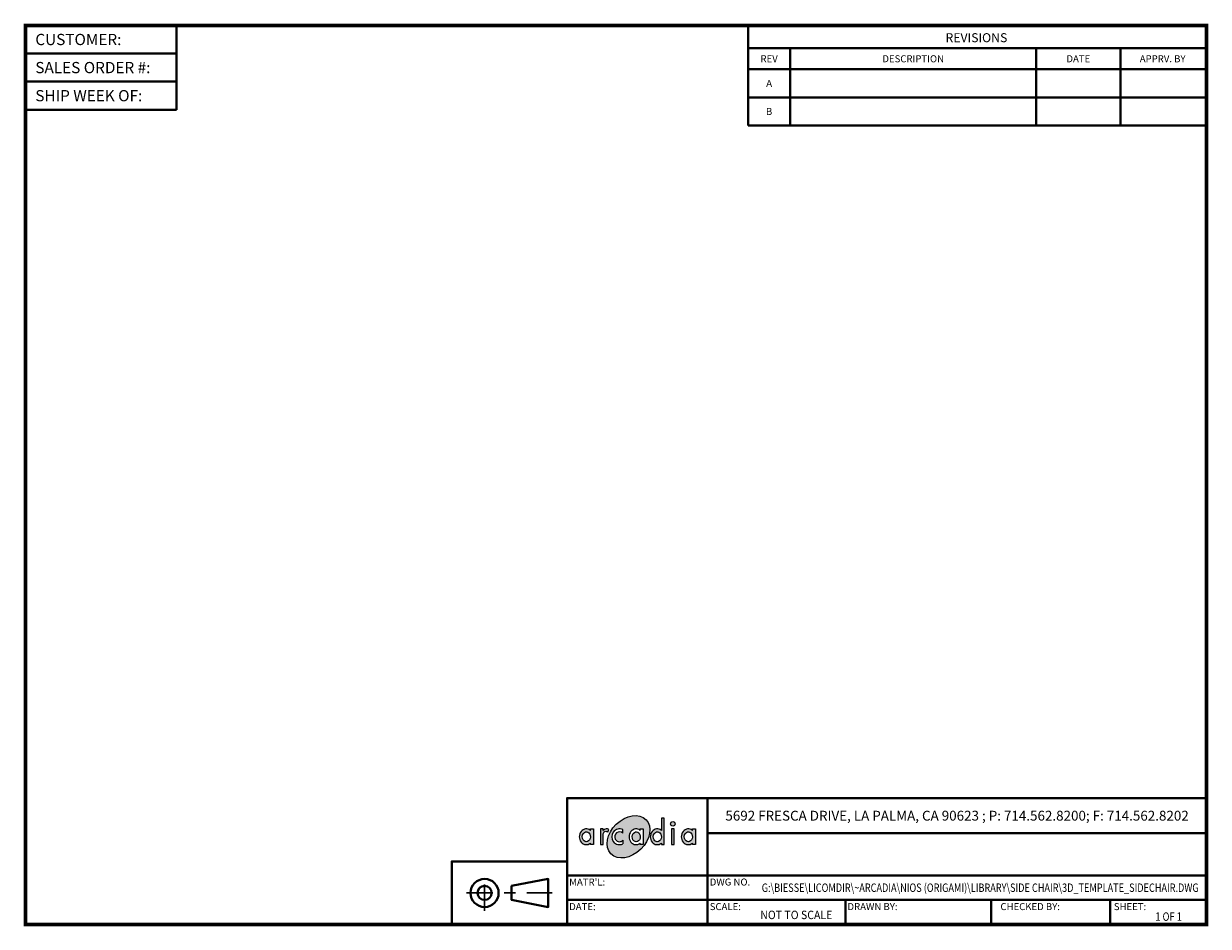
# Paper-space layout 'ARCADIA - A' of a CAD drawing. Units: inches. Extents: x 0 to 10.5, y 0 to 8.
import ezdxf
from ezdxf.enums import TextEntityAlignment as Align

# ---------------------------------------------------------------- set-up
doc = ezdxf.new("R2010")
doc.units = ezdxf.units.IN
doc.header["$LTSCALE"] = 0.1875
doc.header["$MEASUREMENT"] = 0
doc.linetypes.add('CENTER', pattern=[2, 1.25, -0.25, 0.25, -0.25])
for name, color, linetype, lineweight in [('Arcadia logo', 7, 'Continuous', 0), ('Cen', 2, 'CENTER', 30), ('Text', 154, 'Continuous', 25), ('Titleblock', 7, 'Continuous', 40)]:
    doc.layers.add(name, color=color, linetype=linetype, lineweight=lineweight)
doc.styles.add('ARCADIA', font='GOTHICB.TTF')
doc.styles.add('ARIEL_BLACK', font='txt')
doc.styles.get("Standard").update_dxf_attribs({"font": 'romans.shx'})
doc.styles.add('TIMES', font='timesbd.ttf')

# ---------------------------------------------------------------- blocks, each defined once
blk = doc.blocks.new('~ARCADIA-A')
at = {"layer": 'Arcadia logo', "lineweight": 0}
h = blk.add_hatch(color=256, dxfattribs=at)
edge = h.paths.add_edge_path()
edge.add_ellipse((5.363492988359772, 0.78125), major_axis=(-0.1557722287080743, -0.1518122588569221), ratio=0.7166796023676061, start_angle=0, end_angle=360)
edge = h.paths.add_edge_path(flags=0)
edge.add_spline(control_points=[(5.432071836715766, 0.73695), (5.445561155004697, 0.73695), (5.460212405769993, 0.7473896914760578), (5.471781402228466, 0.7826107981471306), (5.466253960807385, 0.8047876593440082), (5.443100361593974, 0.8270735502251396), (5.428121046657429, 0.8285795576127892), (5.401173696044141, 0.8116617556489045), (5.39182451842978, 0.7873083629834141), (5.402766756475009, 0.7483978271731948), (5.418055398230674, 0.73695), (5.432071836715766, 0.73695)], knot_values=[0, 0, 0, 0, 1.216891038598283, 1.216891038598283, 2.433782077196565, 2.433782077196565, 3.650673115794848, 3.650673115794848, 5.018741988382068, 5.018741988382068, 6.283185307179586, 6.283185307179586, 6.283185307179586, 6.283185307179586], degree=3, periodic=0)
edge = h.paths.add_edge_path(flags=16)
edge.add_ellipse((5.282798374868773, 0.78125), major_axis=(0, -0.07030000000000003), ratio=0.9815078236130856, start_angle=154.2285382594492, end_angle=385.7714617405509)
edge.add_line((5.312798374868773, 0.7179423583931426), (5.312798374868774, 0.7495292595756187))
edge.add_spline(control_points=[(5.312798374868774, 0.7495292595756187), (5.304798184863034, 0.7415591383656601), (5.293820598896205, 0.73695), (5.282798374868773, 0.73695), (5.267822731815556, 0.73695), (5.253008206241366, 0.7456585836028928), (5.235105857236541, 0.7779669378464953), (5.240714956725604, 0.8044198245749814), (5.273727930775355, 0.8293000575626552), (5.298260109245187, 0.8274637757996215), (5.312798374868773, 0.8129808373964802)], knot_values=[2.363831013986099, 2.363831013986099, 2.363831013986099, 2.363831013986099, 3.141684680179477, 3.141684680179477, 3.141684680179477, 4.198536620727632, 4.198536620727632, 5.646392140508455, 5.646392140508455, 7.061038973372964, 7.061038973372964, 7.061038973372964, 7.061038973372964], degree=3, periodic=0)
edge.add_line((5.312798374868773, 0.8129808373964802), (5.312798374868773, 0.8445576416068574))
edge = h.paths.add_edge_path(flags=16)
edge.add_line((5.468571836715766, 0.8383162821021308), (5.468571836715766, 0.85155))
edge.add_line((5.468571836715766, 0.85155), (5.494571836715766, 0.85155))
edge.add_line((5.494571836715766, 0.85155), (5.494571836715766, 0.71095))
edge.add_line((5.494571836715766, 0.71095), (5.468571836715766, 0.71095))
edge.add_line((5.468571836715766, 0.71095), (5.468571836715766, 0.7241837178978692))
edge.add_ellipse((5.432071836715766, 0.78125), major_axis=(0, -0.07030000000000003), ratio=0.8890469416785203, start_angle=144.2676240296243, end_angle=395.73237597037564, ccw=False)
h = blk.add_hatch(color=256, dxfattribs=at)
edge = h.paths.add_edge_path(flags=16)
edge.add_spline(control_points=[(4.988304476688628, 0.73695), (5.001793794977559, 0.73695), (5.016445045742856, 0.7473896914760578), (5.028014042201328, 0.7826107981471306), (5.022486600780248, 0.8047876593440082), (4.999333001566836, 0.8270735502251396), (4.984353686630292, 0.8285795576127892), (4.957406336017004, 0.8116617556489045), (4.948057158402642, 0.7873083629834141), (4.958999396447872, 0.7483978271731948), (4.974288038203537, 0.73695), (4.988304476688628, 0.73695)], knot_values=[0, 0, 0, 0, 1.216891038598283, 1.216891038598283, 2.433782077196565, 2.433782077196565, 3.650673115794848, 3.650673115794848, 5.018741988382068, 5.018741988382068, 6.283185307179586, 6.283185307179586, 6.283185307179586, 6.283185307179586], degree=3, periodic=0)
edge = h.paths.add_edge_path()
edge.add_line((5.139304476688629, 0.8383162821021295), (5.139304476688629, 0.85155))
edge.add_line((5.139304476688629, 0.85155), (5.113304476688628, 0.85155))
edge.add_line((5.113304476688628, 0.85155), (5.113304476688628, 0.71095))
edge.add_line((5.113304476688628, 0.71095), (5.139304476688628, 0.71095))
edge.add_line((5.139304476688628, 0.71095), (5.139304476688628, 0.8068413958656615))
edge.add_arc((5.162484890706038, 0.8068413958656615), 0.02318041401740967, 43.67799848826189, 180, ccw=False)
edge.add_line((5.179249716951671, 0.8228498996986953), (5.189821967814368, 0.8455111516377012))
edge.add_arc((5.168975808719898, 0.8109315292629197), 0.04037713006857265, 58.916528103174, 137.2949570862251)
edge = h.paths.add_edge_path(flags=16)
edge.add_spline(control_points=[(5.619571836715766, 0.73695), (5.633061155004697, 0.73695), (5.647712405769993, 0.7473896914760578), (5.659281402228466, 0.7826107981471306), (5.653753960807385, 0.8047876593440082), (5.630600361593974, 0.8270735502251396), (5.615621046657429, 0.8285795576127892), (5.588673696044141, 0.8116617556489045), (5.57932451842978, 0.7873083629834141), (5.590266756475009, 0.7483978271731948), (5.605555398230674, 0.73695), (5.619571836715766, 0.73695)], knot_values=[0, 0, 0, 0, 1.216891038598283, 1.216891038598283, 2.433782077196565, 2.433782077196565, 3.650673115794848, 3.650673115794848, 5.018741988382068, 5.018741988382068, 6.283185307179586, 6.283185307179586, 6.283185307179586, 6.283185307179586], degree=3, periodic=0)
h.paths.add_polyline_path([(5.770571836715765, 0.85155), (5.744571836715766, 0.85155), (5.744571836715766, 0.71095), (5.770571836715765, 0.71095)])
edge = h.paths.add_edge_path()
edge.add_arc((5.757571836715766, 0.8956383830124746), 0.02, 0, 360)
edge = h.paths.add_edge_path(flags=16)
edge.add_spline(control_points=[(5.895571836715765, 0.73695), (5.909061155004697, 0.73695), (5.923712405769993, 0.7473896914760578), (5.935281402228465, 0.7826107981471306), (5.929753960807385, 0.8047876593440082), (5.906600361593974, 0.8270735502251396), (5.891621046657429, 0.8285795576127892), (5.864673696044141, 0.8116617556489045), (5.85532451842978, 0.7873083629834141), (5.866266756475009, 0.7483978271731948), (5.881555398230674, 0.73695), (5.895571836715765, 0.73695)], knot_values=[0, 0, 0, 0, 1.216891038598283, 1.216891038598283, 2.433782077196565, 2.433782077196565, 3.650673115794848, 3.650673115794848, 5.018741988382068, 5.018741988382068, 6.283185307179586, 6.283185307179586, 6.283185307179586, 6.283185307179586], degree=3, periodic=0)
edge = h.paths.add_edge_path()
edge.add_ellipse((4.988304476688628, 0.78125), major_axis=(1.858137014007157e-17, 0.07029999999999995), ratio=0.8890469416785213, start_angle=-35.73237597037562, end_angle=215.7323759703756)
edge.add_line((5.024804476688629, 0.7241837178978692), (5.024804476688629, 0.71095))
edge.add_line((5.024804476688629, 0.71095), (5.050804476688628, 0.71095))
edge.add_line((5.050804476688628, 0.71095), (5.050804476688628, 0.85155))
edge.add_line((5.050804476688628, 0.85155), (5.024804476688629, 0.85155))
edge.add_line((5.024804476688629, 0.85155), (5.024804476688629, 0.8383162821021308))
edge = h.paths.add_edge_path()
edge.add_ellipse((5.619571836715766, 0.78125), major_axis=(1.858137014007157e-17, 0.07029999999999995), ratio=0.8890469416785213, start_angle=-35.73237597037562, end_angle=215.7323759703756)
edge.add_line((5.656071836715766, 0.7241837178978692), (5.656071836715766, 0.71095))
edge.add_line((5.656071836715766, 0.71095), (5.682071836715766, 0.71095))
edge.add_line((5.682071836715766, 0.71095), (5.682071836715766, 0.9463092351941171))
edge.add_line((5.682071836715766, 0.9463092351941171), (5.656071836715766, 0.9463092351941174))
edge.add_line((5.656071836715766, 0.9463092351941174), (5.656071836715766, 0.8383162821021308))
edge = h.paths.add_edge_path()
edge.add_ellipse((5.895571836715765, 0.78125), major_axis=(1.858137014007157e-17, 0.07029999999999995), ratio=0.8890469416785213, start_angle=-35.73237597037562, end_angle=215.7323759703756)
edge.add_line((5.932071836715766, 0.7241837178978692), (5.932071836715766, 0.71095))
edge.add_line((5.932071836715766, 0.71095), (5.958071836715765, 0.71095))
edge.add_line((5.958071836715765, 0.71095), (5.958071836715765, 0.85155))
edge.add_line((5.958071836715765, 0.85155), (5.932071836715766, 0.85155))
edge.add_line((5.932071836715766, 0.85155), (5.932071836715766, 0.8383162821021308))
blk.add_line((5.312798374868774, 0.7495292595756187), (5.312798374868773, 0.7179423583931426), dxfattribs=at)
for points in [[(5.024804476688629, 0.8383162821021308), (5.024804476688629, 0.85155), (5.050804476688628, 0.85155), (5.050804476688628, 0.71095), (5.024804476688629, 0.71095), (5.024804476688629, 0.7241837178978692)], [(5.312798374868773, 0.8129808373964802), (5.312798374868773, 0.8445576416068574)], [(5.468571836715766, 0.8383162821021308), (5.468571836715766, 0.85155), (5.494571836715766, 0.85155), (5.494571836715766, 0.71095), (5.468571836715766, 0.71095), (5.468571836715766, 0.7241837178978692)], [(5.656071836715766, 0.7241837178978692), (5.656071836715766, 0.71095), (5.682071836715766, 0.71095), (5.682071836715766, 0.9463092351941171), (5.656071836715766, 0.9463092351941174), (5.656071836715766, 0.8383162821021308)], [(5.932071836715766, 0.8383162821021308), (5.932071836715766, 0.85155), (5.958071836715765, 0.85155), (5.958071836715765, 0.71095), (5.932071836715766, 0.71095), (5.932071836715766, 0.7241837178978692)]]:
    blk.add_lwpolyline(points, dxfattribs=at)
blk.add_lwpolyline([(5.139304476688629, 0.8383162821021295), (5.139304476688629, 0.85155), (5.113304476688628, 0.85155), (5.113304476688628, 0.71095), (5.139304476688628, 0.71095), (5.139304476688628, 0.8068413958656615, -0.6765546736561415), (5.179249716951671, 0.8228498996986953), (5.189821967814368, 0.8455111516377012, 0.3559779307802213)], format="xyb", close=True, dxfattribs=at)
blk.add_lwpolyline([(5.770571836715765, 0.85155), (5.744571836715766, 0.85155), (5.744571836715766, 0.71095), (5.770571836715765, 0.71095)], close=True, dxfattribs=at)
blk.add_circle((5.757571836715766, 0.8956383830124746), 0.02, dxfattribs=at)
blk.add_ellipse((5.363492988359772, 0.78125), major_axis=(-0.1557722287080743, -0.1518122588569221), ratio=0.716679602367606, dxfattribs=at)
for centre, major_axis, ratio, start_param, end_param in [((4.988304476688628, 0.78125), (1.858137014007157e-17, 0.07029999999999995), 0.8890469416785213, -0.6236476102435584, 3.765240263833352), ((5.282798374868773, 0.78125), (-6.101665009695167e-15, 0.0703), 0.9815078236130861, -0.4497968604244507, 3.591389514014066), ((5.432071836715766, 0.78125), (1.858137014007157e-17, 0.07029999999999995), 0.8890469416785213, -0.6236476102435584, 3.765240263833352), ((5.619571836715766, 0.78125), (1.858137014007157e-17, 0.07029999999999995), 0.8890469416785213, -0.6236476102435584, 3.765240263833352), ((5.895571836715765, 0.78125), (1.858137014007157e-17, 0.07029999999999995), 0.8890469416785213, -0.6236476102435584, 3.765240263833352)]:
    blk.add_ellipse(centre, major_axis=major_axis, ratio=ratio, start_param=start_param, end_param=end_param, dxfattribs=at)
for points, knots in [([(4.988304476688628, 0.73695), (5.001793794977559, 0.73695), (5.016445045742856, 0.7473896914760578), (5.028014042201328, 0.7826107981471306), (5.022486600780248, 0.8047876593440082), (4.999333001566836, 0.8270735502251396), (4.984353686630292, 0.8285795576127892), (4.957406336017004, 0.8116617556489045), (4.948057158402642, 0.7873083629834141), (4.958999396447872, 0.7483978271731948), (4.974288038203537, 0.73695), (4.988304476688628, 0.73695)], [0, 0, 0, 0, 1.216891038598283, 1.216891038598283, 2.433782077196565, 2.433782077196565, 3.650673115794848, 3.650673115794848, 5.018741988382068, 5.018741988382068, 6.283185307179586, 6.283185307179586, 6.283185307179586, 6.283185307179586]), ([(5.312798374868773, 0.8129808373964802), (5.298260109245187, 0.8274637757996215), (5.273727930775355, 0.8293000575626552), (5.240714956725604, 0.8044198245749814), (5.235105857236541, 0.7779669378464953), (5.253008206241366, 0.7456585836028928), (5.267822731815556, 0.73695), (5.282798374868773, 0.73695), (5.293820598896205, 0.73695), (5.304798184863034, 0.7415591383656601), (5.312798374868774, 0.7495292595756187)], [2.363831013986099, 2.363831013986099, 2.363831013986099, 2.363831013986099, 3.778477846850608, 3.778477846850608, 5.226333366631431, 5.226333366631431, 6.283185307179586, 6.283185307179586, 6.283185307179586, 7.061038973372964, 7.061038973372964, 7.061038973372964, 7.061038973372964]), ([(5.432071836715766, 0.73695), (5.445561155004697, 0.73695), (5.460212405769993, 0.7473896914760578), (5.471781402228466, 0.7826107981471306), (5.466253960807385, 0.8047876593440082), (5.443100361593974, 0.8270735502251396), (5.428121046657429, 0.8285795576127892), (5.401173696044141, 0.8116617556489045), (5.39182451842978, 0.7873083629834141), (5.402766756475009, 0.7483978271731948), (5.418055398230674, 0.73695), (5.432071836715766, 0.73695)], [0, 0, 0, 0, 1.216891038598283, 1.216891038598283, 2.433782077196565, 2.433782077196565, 3.650673115794848, 3.650673115794848, 5.018741988382068, 5.018741988382068, 6.283185307179586, 6.283185307179586, 6.283185307179586, 6.283185307179586]), ([(5.619571836715766, 0.73695), (5.633061155004697, 0.73695), (5.647712405769993, 0.7473896914760578), (5.659281402228466, 0.7826107981471306), (5.653753960807385, 0.8047876593440082), (5.630600361593974, 0.8270735502251396), (5.615621046657429, 0.8285795576127892), (5.588673696044141, 0.8116617556489045), (5.57932451842978, 0.7873083629834141), (5.590266756475009, 0.7483978271731948), (5.605555398230674, 0.73695), (5.619571836715766, 0.73695)], [0, 0, 0, 0, 1.216891038598283, 1.216891038598283, 2.433782077196565, 2.433782077196565, 3.650673115794848, 3.650673115794848, 5.018741988382068, 5.018741988382068, 6.283185307179586, 6.283185307179586, 6.283185307179586, 6.283185307179586]), ([(5.895571836715765, 0.73695), (5.909061155004697, 0.73695), (5.923712405769993, 0.7473896914760578), (5.935281402228465, 0.7826107981471306), (5.929753960807385, 0.8047876593440082), (5.906600361593974, 0.8270735502251396), (5.891621046657429, 0.8285795576127892), (5.864673696044141, 0.8116617556489045), (5.85532451842978, 0.7873083629834141), (5.866266756475009, 0.7483978271731948), (5.881555398230674, 0.73695), (5.895571836715765, 0.73695)], [0, 0, 0, 0, 1.216891038598283, 1.216891038598283, 2.433782077196565, 2.433782077196565, 3.650673115794848, 3.650673115794848, 5.018741988382068, 5.018741988382068, 6.283185307179586, 6.283185307179586, 6.283185307179586, 6.283185307179586])]:
    blk.add_open_spline(points, degree=3, knots=knots, dxfattribs=at)
at = {"layer": 'Cen'}
for p, q in [((4.083594303292601, 0.12125), (4.083594303292601, 0.44125)), ((3.923594303292601, 0.28125), (4.685238522364619, 0.28125))]:
    blk.add_line(p, q, dxfattribs=at)
at = {"layer": 'Titleblock', "color": 7}
for p, q in [((6.426514213798982, 7.110137894792888), (6.426514213798981, 8.0005233531386)), ((10.5044381567022, 7.797637894792889), (6.426514213798981, 7.797637894792889)), ((6.801514213798979, 7.110137894792888), (6.801514213798981, 7.797637894792889)), ((8.989014213798983, 7.110137894792888), (8.989014213798981, 7.797637894792888)), ((9.73901421379898, 7.110137894792888), (9.739014213798981, 7.797637894792888)), ((10.5044381567022, 7.610137894792889), (6.426514213798981, 7.610137894792889)), ((10.5044381567022, 7.360137894792889), (6.426514213798981, 7.360137894792889)), ((10.5044381567022, 7.110137894792889), (6.426514213798981, 7.110137894792889))]:
    blk.add_line(p, q, dxfattribs=at)
at = {"layer": 'Titleblock'}
for p, q in [((6.066938156702196, 0), (6.066938156702196, 1.125)), ((6.066938156702196, 0.8125), (10.5044381567022, 0.8125)), ((6.066938156702196, 0.4375), (4.816938156702196, 0.4375)), ((6.066938156702196, 0.4375), (10.5044381567022, 0.4375)), ((4.816938156702196, 0.21875), (6.066938156702196, 0.21875)), ((6.066938156702196, 0.21875), (10.5044381567022, 0.21875)), ((7.291938156702194, 0), (7.291938156702194, 0.21875)), ((8.58969949797089, 1.110223024625157e-16), (8.58969949797089, 0.2187500000000001)), ((9.646173371571944, 0), (9.646173371571944, 0.21875))]:
    blk.add_line(p, q, dxfattribs=at)
at = {"layer": 'Titleblock', "const_width": 0.03125}
blk.add_lwpolyline([(0, 8.0005233531386), (10.5044381567022, 8.0005233531386), (10.5044381567022, 0), (0, 0)], close=True, dxfattribs=at)
at = {"layer": 'Titleblock'}
for points in [[(1.34375, 7.7505233531386), (1.34375, 8.0005233531386), (0, 8.0005233531386), (0, 7.7505233531386)], [(1.34375, 7.5005233531386), (1.34375, 7.7505233531386), (0, 7.7505233531386), (0, 7.5005233531386)], [(1.34375, 7.2505233531386), (1.34375, 7.5005233531386), (0, 7.5005233531386), (0, 7.2505233531386)], [(4.323017943310974, 0.34375), (4.650238522364619, 0.40625), (4.650238522364619, 0.15625), (4.323017943310974, 0.21875)]]:
    blk.add_lwpolyline(points, close=True, dxfattribs=at)
for points in [[(4.816938156702196, 0), (4.816938156702196, 1.125), (10.5044381567022, 1.125)], [(4.816938156702196, 0.5625), (3.791894668955024, 0.5625000000000001), (3.791894668955024, 0)]]:
    blk.add_lwpolyline(points, dxfattribs=at)
for radius in [0.125, 0.0625]:
    blk.add_circle((4.083594303292601, 0.28125), radius, dxfattribs=at)
at = {"layer": 'Text', "color": 7, "style": 'TIMES'}
for s, p in [('CUSTOMER:', (0.08795996028664632, 7.8755233531386)), ('SALES ORDER #:', (0.08795996028664632, 7.6255233531386)), ('SHIP WEEK OF:', (0.08795996028664632, 7.3755233531386))]:
    blk.add_text(s, height=0.1, dxfattribs=at).set_placement(p, align=Align.MIDDLE_LEFT)
at = {"layer": 'Text', "color": 7}
for s, height, style, p in [('REVISIONS', 0.08, 'TIMES', (8.457764213798981, 7.891387894792889)), ('5692 FRESCA DRIVE, LA PALMA, CA 90623 ; P: 714.562.8200; F: 714.562.8202', 0.0875, 'ARCADIA', (8.285688156702196, 0.96875))]:
    blk.add_text(s, height=height, dxfattribs=dict(at, style=style)).set_placement(p, align=Align.MIDDLE_CENTER)
for s, p in [('REV', (6.614014213798981, 7.703887894792889)), ('DESCRIPTION', (7.895264213798981, 7.703887894792889)), ('DATE', (9.364014213798981, 7.703887894792889)), ('APPRV. BY', (10.11401421379898, 7.703887894792889)), ('A', (6.614014213798981, 7.485137894792889)), ('B', (6.614014213798979, 7.235137894792889))]:
    blk.add_text(s, height=0.0625, dxfattribs=at).set_placement(p, align=Align.MIDDLE_CENTER)
for s, p in [("MATR'L:", (4.835871096422169, 0.378570523691067)), ('DWG NO.', (6.085871096422169, 0.378570523691067)), ('DATE:', (4.835871096422169, 0.159820523691067)), ('SCALE:', (6.085871096422169, 0.159820523691067)), ('DRAWN BY:', (7.310871096422167, 0.1598205236910669)), ('CHECKED BY:', (8.671300377634052, 0.1598205236910667)), ('SHEET:', (9.679804000139962, 0.1598205236910666))]:
    blk.add_text(s, height=0.0625, dxfattribs=at).set_placement(p, align=Align.MIDDLE_LEFT)
at = {"layer": 'Text'}
for tag, p, height, style, flags in [('<S/O#:>', (1.411985142118155, 7.557520372517843), 0.1, 'TIMES', 4), ('<W/O:>', (1.411985142118155, 7.307520372517843), 0.1, 'TIMES', 4), ('<NOTE>', (0.375, 0.5), 0.14, 'ARIEL_BLACK', 12), ('<SUB-NOTE>', (0.375, 0.3125), 0.1, 'ARIEL_BLACK', 12)]:
    blk.add_attdef(tag, p, '', height=height, dxfattribs=dict(at, style=style, flags=flags))
at = {"layer": 'Text', "width": 2.199467139557532}
for p, p2 in [((6.813285222323621, 7.450903508941852), (8.980022196113929, 7.450903508941852)), ((6.813285222323623, 7.200903508941852), (8.98002219611393, 7.200903508941852))]:
    blk.add_attdef('<REV.DESCRIPTIONS>', text='', height=0.0625, dxfattribs=at).set_placement(p, p2, align=Align.FIT)
at = {"layer": 'Text', "flags": 12}
for tag, p in [('<REV.A-DATE>', (9.364014213798981, 7.485137894792889)), ('<REV.APPV.BY>', (10.12172618525059, 7.485137894792889)), ('<REV.B-DATE>', (9.36401421379898, 7.235137894792889)), ('<REV.APPV.BY>', (10.12172618525059, 7.235137894792889))]:
    blk.add_attdef(tag, text='', height=0.0625, dxfattribs=at).set_placement(p, align=Align.MIDDLE_CENTER)
at = {"layer": 'Text', "style": 'ARIEL_BLACK', "flags": 12}
for tag, height, p in [('<TITLE>', 0.125, (8.285688156702196, 0.6863997882741089)), ('<SUB-TITLE>', 0.09, (8.285688156702196, 0.5267009214873646))]:
    blk.add_attdef(tag, text='', height=height, dxfattribs=at).set_placement(p, align=Align.MIDDLE)
at = {"layer": 'Text', "flags": 12}
for tag, width, p, p2 in [("<MATR'L>", 1.565380008694572, (5.184280503460187, 0.2761702098665353), (6.022876936689421, 0.2761702098665353)), ('<FILE_PATH>', 5.256472975527747, (6.548346748842381, 0.2904148111807691), (10.43438212717896, 0.2904148111807691)), ('<SCALE>', 1.461864237507789, (6.493047727024759, 0.0484932723011032), (7.218758902073269, 0.0484932723011032)), ('<CHECKED_BY>', 0.8095582829226401, (8.818534375090668, 0.03873369996706619), (9.544245550139177, 0.03873369996706619))]:
    blk.add_attdef(tag, text='', height=0.075, dxfattribs=dict(at, width=width)).set_placement(p, p2, align=Align.FIT)
blk.add_attdef('<DATE>', (5.323259602760629, 0.07741781721945884), '', height=0.075, dxfattribs=at)
at = {"layer": 'Text', "width": 0.8095582829226401}
blk.add_attdef('<SHEET>', text='', height=0.075, dxfattribs=at).set_placement((10.1668535856175, 0.03323118728165042), align=Align.CENTER)

psp = doc.layouts.new('ARCADIA - A')

# ---------------------------------------------------------------- block references
at = {"layer": 'Titleblock'}
ref = psp.add_blockref('~ARCADIA-A', (0, 0), dxfattribs=at)
ref.add_attrib('<FILE_PATH>', 'G:\\BIESSE\\LICOMDIR\\~ARCADIA\\NIOS (ORIGAMI)\\LIBRARY\\SIDE CHAIR\\3D_TEMPLATE_SIDECHAIR.DWG', dxfattribs={"layer": 'Text', "height": 0.075, "width": 0.6796314215704197, "flags": 12}).set_placement((6.548346748842381, 0.2904148111807691), (10.43438212717896, 0.2904148111807691), align=Align.FIT)
ref.add_attrib('<SCALE>', '  NOT TO SCALE  ', dxfattribs={"layer": 'Text', "height": 0.075, "width": 0.6369878652463407, "flags": 12}).set_placement((6.493047727024759, 0.0484932723011032), (7.218758902073269, 0.0484932723011032), align=Align.FIT)
ref.add_attrib('<SHEET>', '1 OF 1', dxfattribs={"layer": 'Text', "height": 0.075, "width": 0.8095582829226401}).set_placement((10.1668535856175, 0.03323118728165042), align=Align.CENTER)

doc.saveas('drawing.dxf')
